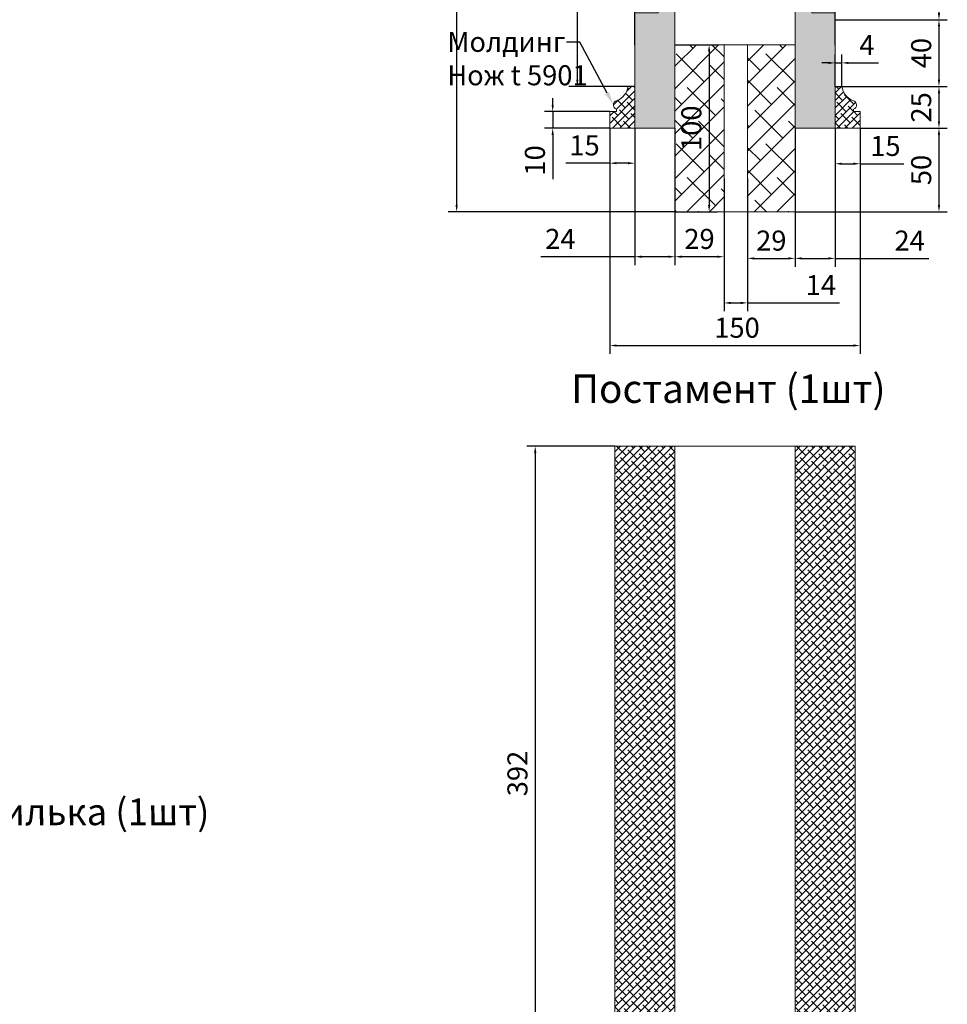
# Model space of a CAD drawing. Units: millimetres. Extents: x -352889 to -342723, y -401545 to -397989.
# Drawn here: x -348294 to -347738, y -400352 to -399763 of the extents above; entities that cross this region are included whole.
import ezdxf
from ezdxf import colors
from ezdxf.entities.mleader import LeaderData, LeaderLine
from ezdxf.math import Vec2, Vec3

# ---------------------------------------------------------------- set-up
doc = ezdxf.new("R2010")
doc.units = ezdxf.units.MM
doc.header["$PDMODE"] = 3
doc.layers.get('0').update_dxf_attribs({"lineweight": 5})
for name, color, linetype, lineweight in [('АИ_Деревянные конструкции', 250, 'Continuous', 13), ('АР_Размеры', 1, 'Continuous', 5), ('АР_Текст', 7, 'Continuous', 5), ('тонкая 0', 251, 'Continuous', 0)]:
    doc.layers.add(name, color=color, linetype=linetype, lineweight=lineweight)
doc.styles.get("Standard").update_dxf_attribs({"font": 'ARIALNI.TTF'})
doc.styles.add('style1', font='txt')
doc.styles.add('Times New Roman Oblique-Italic', font='txt')
doc.dimstyles.new('1_15', dxfattribs={"dimtxt": 12, "dimasz": 4, "dimexe": 5, "dimexo": 0, "dimgap": 3, "dimtad": 1, "dimdec": 0, "dimtxsty": 'style1', "dimcen": 75, "dimclrd": 1, "dimclre": 1, "dimclrt": 1, "dimadec": 0, "dimazin": 0, "dimtfac": 1, "dimtdec": 0, "dimtmove": 0, "dimatfit": 3, "dimfxl": 1, "dimtfill": 1, "dimarcsym": 0})
pattern_1 = [(45, (32838.3206, -10631.3276), (-2.24506403, 2.24506403), []), (135, (32838.3206, -10631.3276), (-6.73519209, 2.24506403), [7.9375, -4.7625])]
pattern_2 = [(45, (-358996.7338, -399621.721), (-2.245064, 2.245064), []), (135, (-358996.7338, -399621.721), (-6.7351921, 2.245064), [7.9375, -4.7625])]
pattern_3 = [(45, (32838.3206, -8365.9834), (-2.24506403, 2.24506403), []), (135, (32838.3206, -8365.9834), (-6.73519209, 2.24506403), [7.9375, -4.7625])]

# ---------------------------------------------------------------- blocks, each defined once
blk = doc.blocks.new('*D321')
at = {"layer": 'Defpoints', "color": 0, "transparency": 16777216}
for p in [(-347805.52, -399762.59), (-347805.52, -399802.59), (-347743.31, -399802.59)]:
    blk.add_point(p, dxfattribs=at)
at = {"layer": 'АР_Размеры', "color": 1, "lineweight": -2, "transparency": 16777216}
for p, q in [((-347805.52, -399762.59), (-347738.31, -399762.59)), ((-347743.31, -399766.59), (-347743.31, -399798.59)), ((-347805.52, -399802.59), (-347738.31, -399802.59))]:
    blk.add_line(p, q, dxfattribs=at)
at = {"layer": 'АР_Размеры', "color": 1, "transparency": 16777216}
for points in [[(-347743.97, -399766.59), (-347742.64, -399766.59), (-347743.31, -399762.59)], [(-347743.97, -399798.59), (-347742.64, -399798.59), (-347743.31, -399802.59)]]:
    blk.add_solid(points, dxfattribs=at)
at = {"layer": 'АР_Размеры', "color": 1, "transparency": 16777216, "insert": (-347752.41, -399782.59), "char_height": 12, "attachment_point": 5, "rotation": 90, "style": 'style1', "bg_fill": 3, "box_fill_scale": 1.1, "bg_fill_color": 256, "bg_fill_true_color": 13158600, "bg_fill_transparency": 0}
blk.add_mtext('40', dxfattribs=at)
blk = doc.blocks.new('*D322')
at = {"layer": 'Defpoints', "color": 0, "transparency": 16777216}
for p in [(-347926.52, -399043.59), (-348032.28, -399877.59), (-347901.52, -399877.59)]:
    blk.add_point(p, dxfattribs=at)
at = {"layer": 'АР_Размеры', "color": 1, "lineweight": -2, "transparency": 16777216}
for p, q in [((-347926.52, -399043.59), (-348037.28, -399043.59)), ((-348032.28, -399047.59), (-348032.28, -399873.59)), ((-347901.52, -399877.59), (-348037.28, -399877.59))]:
    blk.add_line(p, q, dxfattribs=at)
at = {"layer": 'АР_Размеры', "color": 1, "transparency": 16777216}
for points in [[(-348032.95, -399047.59), (-348031.62, -399047.59), (-348032.28, -399043.59)], [(-348032.95, -399873.59), (-348031.62, -399873.59), (-348032.28, -399877.59)]]:
    blk.add_solid(points, dxfattribs=at)
at = {"layer": 'АР_Размеры', "color": 1, "transparency": 16777216, "insert": (-348041.39, -399460.59), "char_height": 12, "attachment_point": 5, "rotation": 90, "style": 'style1', "bg_fill": 3, "box_fill_scale": 1.1, "bg_fill_color": 256, "bg_fill_true_color": 13158600, "bg_fill_transparency": 0}
blk.add_mtext('834', dxfattribs=at)
blk = doc.blocks.new('*D323')
at = {"layer": 'Defpoints', "color": 0, "transparency": 16777216}
for p in [(-347940.52, -399827.59), (-347790.52, -399827.59), (-347790.52, -399957.7)]:
    blk.add_point(p, dxfattribs=at)
at = {"layer": 'АР_Размеры', "color": 1, "lineweight": -2, "transparency": 16777216}
for p, q in [((-347940.52, -399827.59), (-347940.52, -399962.7)), ((-347790.52, -399827.59), (-347790.52, -399962.7)), ((-347936.52, -399957.7), (-347794.52, -399957.7))]:
    blk.add_line(p, q, dxfattribs=at)
at = {"layer": 'АР_Размеры', "color": 1, "transparency": 16777216}
for points in [[(-347936.52, -399957.03), (-347936.52, -399958.36), (-347940.52, -399957.7)], [(-347794.52, -399957.03), (-347794.52, -399958.36), (-347790.52, -399957.7)]]:
    blk.add_solid(points, dxfattribs=at)
at = {"layer": 'АР_Размеры', "color": 1, "transparency": 16777216, "insert": (-347864.31, -399948.59), "char_height": 12, "attachment_point": 5, "style": 'style1', "bg_fill": 3, "box_fill_scale": 1.1, "bg_fill_color": 256, "bg_fill_true_color": 13158600, "bg_fill_transparency": 0}
blk.add_mtext('150', dxfattribs=at)
blk = doc.blocks.new('*D324')
at = {"layer": 'Defpoints', "color": 0, "transparency": 16777216}
for p in [(-347925.52, -399691.58), (-347925.52, -399777.94), (-347805.52, -399777.94)]:
    blk.add_point(p, dxfattribs=at)
at = {"layer": 'АР_Размеры', "color": 1, "lineweight": -2, "transparency": 16777216}
for p, q in [((-347925.52, -399777.94), (-347925.52, -399686.58)), ((-347805.52, -399777.94), (-347805.52, -399686.58)), ((-347809.52, -399691.58), (-347921.52, -399691.58))]:
    blk.add_line(p, q, dxfattribs=at)
at = {"layer": 'АР_Размеры', "color": 1, "transparency": 16777216}
for points in [[(-347921.52, -399690.92), (-347921.52, -399692.25), (-347925.52, -399691.58)], [(-347809.52, -399690.92), (-347809.52, -399692.25), (-347805.52, -399691.58)]]:
    blk.add_solid(points, dxfattribs=at)
at = {"layer": 'АР_Размеры', "color": 1, "transparency": 16777216, "insert": (-347865.52, -399682.48), "char_height": 12, "attachment_point": 5, "style": 'style1', "bg_fill": 3, "box_fill_scale": 1.1, "bg_fill_color": 256, "bg_fill_true_color": 13158600, "bg_fill_transparency": 0}
blk.add_mtext('120', dxfattribs=at)
blk = doc.blocks.new('*D325')
at = {"layer": 'Defpoints', "color": 0, "transparency": 16777216}
for p in [(-347805.52, -399802.59), (-347782.52, -399827.59), (-347743.31, -399827.59)]:
    blk.add_point(p, dxfattribs=at)
at = {"layer": 'АР_Размеры', "color": 1, "lineweight": -2, "transparency": 16777216}
for p, q in [((-347805.52, -399802.59), (-347738.31, -399802.59)), ((-347743.31, -399806.59), (-347743.31, -399823.59)), ((-347782.52, -399827.59), (-347738.31, -399827.59))]:
    blk.add_line(p, q, dxfattribs=at)
at = {"layer": 'АР_Размеры', "color": 1, "transparency": 16777216}
for points in [[(-347743.97, -399806.59), (-347742.64, -399806.59), (-347743.31, -399802.59)], [(-347743.97, -399823.59), (-347742.64, -399823.59), (-347743.31, -399827.59)]]:
    blk.add_solid(points, dxfattribs=at)
at = {"layer": 'АР_Размеры', "color": 1, "transparency": 16777216, "insert": (-347752.41, -399815.09), "char_height": 12, "attachment_point": 5, "rotation": 90, "style": 'style1', "bg_fill": 3, "box_fill_scale": 1.1, "bg_fill_color": 256, "bg_fill_true_color": 13158600, "bg_fill_transparency": 0}
blk.add_mtext('25', dxfattribs=at)
blk = doc.blocks.new('*D328')
at = {"layer": 'Defpoints', "color": 0, "transparency": 16777216}
for p in [(-347790.52, -399827.59), (-347829.52, -399877.59), (-347743.31, -399877.59)]:
    blk.add_point(p, dxfattribs=at)
at = {"layer": 'АР_Размеры', "color": 1, "lineweight": -2, "transparency": 16777216}
for p, q in [((-347790.52, -399827.59), (-347738.31, -399827.59)), ((-347743.31, -399831.59), (-347743.31, -399873.59)), ((-347829.52, -399877.59), (-347738.31, -399877.59))]:
    blk.add_line(p, q, dxfattribs=at)
at = {"layer": 'АР_Размеры', "color": 1, "transparency": 16777216}
for points in [[(-347743.97, -399831.59), (-347742.64, -399831.59), (-347743.31, -399827.59)], [(-347743.97, -399873.59), (-347742.64, -399873.59), (-347743.31, -399877.59)]]:
    blk.add_solid(points, dxfattribs=at)
at = {"layer": 'АР_Размеры', "color": 1, "transparency": 16777216, "insert": (-347752.41, -399852.59), "char_height": 12, "attachment_point": 5, "rotation": 90, "style": 'style1', "bg_fill": 3, "box_fill_scale": 1.1, "bg_fill_color": 256, "bg_fill_true_color": 13158600, "bg_fill_transparency": 0}
blk.add_mtext('50', dxfattribs=at)
blk = doc.blocks.new('*D329')
at = {"layer": 'Defpoints', "color": 0, "transparency": 16777216}
for p in [(-347805.52, -399299.59), (-347801.52, -399762.59), (-347743.31, -399762.59)]:
    blk.add_point(p, dxfattribs=at)
at = {"layer": 'АР_Размеры', "color": 1, "lineweight": -2, "transparency": 16777216}
for p, q in [((-347805.52, -399299.59), (-347738.31, -399299.59)), ((-347743.31, -399303.59), (-347743.31, -399758.59)), ((-347801.52, -399762.59), (-347738.31, -399762.59))]:
    blk.add_line(p, q, dxfattribs=at)
at = {"layer": 'АР_Размеры', "color": 1, "transparency": 16777216}
for points in [[(-347743.97, -399303.59), (-347742.64, -399303.59), (-347743.31, -399299.59)], [(-347743.97, -399758.59), (-347742.64, -399758.59), (-347743.31, -399762.59)]]:
    blk.add_solid(points, dxfattribs=at)
at = {"layer": 'АР_Размеры', "color": 1, "transparency": 16777216, "insert": (-347752.41, -399531.09), "char_height": 12, "attachment_point": 5, "rotation": 90, "style": 'style1', "bg_fill": 3, "box_fill_scale": 1.1, "bg_fill_color": 256, "bg_fill_true_color": 13158600, "bg_fill_transparency": 0}
blk.add_mtext('463', dxfattribs=at)
blk = doc.blocks.new('*D332')
at = {"layer": 'Defpoints', "color": 0, "transparency": 16777216}
for p in [(-347925.52, -399827.59), (-347901.52, -399827.59), (-347925.52, -399904.51)]:
    blk.add_point(p, dxfattribs=at)
at = {"layer": 'АР_Размеры', "color": 1, "lineweight": -2, "transparency": 16777216}
for p, q in [((-347925.52, -399827.59), (-347925.52, -399909.51)), ((-347901.52, -399827.59), (-347901.52, -399909.51)), ((-347925.52, -399904.51), (-347981.75, -399904.51)), ((-347905.52, -399904.51), (-347921.52, -399904.51))]:
    blk.add_line(p, q, dxfattribs=at)
at = {"layer": 'АР_Размеры', "color": 1, "transparency": 16777216}
for points in [[(-347921.52, -399903.85), (-347921.52, -399905.18), (-347925.52, -399904.51)], [(-347905.52, -399903.85), (-347905.52, -399905.18), (-347901.52, -399904.51)]]:
    blk.add_solid(points, dxfattribs=at)
at = {"layer": 'АР_Размеры', "color": 1, "transparency": 16777216, "insert": (-347970.15, -399895.41), "char_height": 12, "attachment_point": 5, "style": 'style1', "bg_fill": 3, "box_fill_scale": 1.1, "bg_fill_color": 256, "bg_fill_true_color": 13158600, "bg_fill_transparency": 0}
blk.add_mtext('24', dxfattribs=at)
blk = doc.blocks.new('*D493')
at = {"layer": 'Defpoints', "color": 0, "transparency": 16777216}
for p in [(-347925.52, -399255.59), (-347959.98, -399802.59), (-347925.52, -399802.59)]:
    blk.add_point(p, dxfattribs=at)
at = {"layer": 'АР_Размеры', "color": 1, "lineweight": -2, "transparency": 16777216}
for p, q in [((-347925.52, -399255.59), (-347964.98, -399255.59)), ((-347959.98, -399259.59), (-347959.98, -399798.59)), ((-347925.52, -399802.59), (-347964.98, -399802.59))]:
    blk.add_line(p, q, dxfattribs=at)
at = {"layer": 'АР_Размеры', "color": 1, "transparency": 16777216}
for points in [[(-347960.65, -399259.59), (-347959.31, -399259.59), (-347959.98, -399255.59)], [(-347960.65, -399798.59), (-347959.31, -399798.59), (-347959.98, -399802.59)]]:
    blk.add_solid(points, dxfattribs=at)
at = {"layer": 'АР_Размеры', "color": 1, "transparency": 16777216, "insert": (-347969.08, -399529.09), "char_height": 12, "attachment_point": 5, "rotation": 90, "style": 'style1', "bg_fill": 3, "box_fill_scale": 1.1, "bg_fill_color": 256, "bg_fill_true_color": 13158600, "bg_fill_transparency": 0}
blk.add_mtext('547', dxfattribs=at)
blk = doc.blocks.new('*D499')
at = {"layer": 'Defpoints', "color": 0, "transparency": 16777216}
for p in [(-347937.52, -400017.95), (-347985.2, -400409.95), (-347937.52, -400409.95)]:
    blk.add_point(p, dxfattribs=at)
at = {"layer": 'АР_Размеры', "color": 1, "lineweight": -2, "transparency": 16777216}
for p, q in [((-347937.52, -400017.95), (-347990.2, -400017.95)), ((-347985.2, -400021.95), (-347985.2, -400405.95)), ((-347937.52, -400409.95), (-347990.2, -400409.95))]:
    blk.add_line(p, q, dxfattribs=at)
at = {"layer": 'АР_Размеры', "color": 1, "transparency": 16777216}
for points in [[(-347985.87, -400021.95), (-347984.53, -400021.95), (-347985.2, -400017.95)], [(-347985.87, -400405.95), (-347984.53, -400405.95), (-347985.2, -400409.95)]]:
    blk.add_solid(points, dxfattribs=at)
at = {"layer": 'АР_Размеры', "color": 1, "transparency": 16777216, "insert": (-347994.3, -400213.95), "char_height": 12, "attachment_point": 5, "rotation": 90, "style": 'style1', "bg_fill": 3, "box_fill_scale": 1.1, "bg_fill_color": 256, "bg_fill_true_color": 13158600, "bg_fill_transparency": 0}
blk.add_mtext('392', dxfattribs=at)
blk = doc.blocks.new('*D500')
at = {"layer": 'Defpoints', "color": 0, "transparency": 16777216}
for p in [(-347901.52, -399777.59), (-347901.52, -399877.59), (-347881.01, -399877.59)]:
    blk.add_point(p, dxfattribs=at)
at = {"layer": 'АР_Размеры', "color": 1, "lineweight": -2, "transparency": 16777216}
for p, q in [((-347901.52, -399777.59), (-347876.01, -399777.59)), ((-347881.01, -399781.59), (-347881.01, -399873.59)), ((-347901.52, -399877.59), (-347876.01, -399877.59))]:
    blk.add_line(p, q, dxfattribs=at)
at = {"layer": 'АР_Размеры', "color": 1, "transparency": 16777216}
for points in [[(-347881.68, -399781.59), (-347880.34, -399781.59), (-347881.01, -399777.59)], [(-347881.68, -399873.59), (-347880.34, -399873.59), (-347881.01, -399877.59)]]:
    blk.add_solid(points, dxfattribs=at)
at = {"layer": 'АР_Размеры', "color": 1, "transparency": 16777216, "insert": (-347890.11, -399827.59), "char_height": 12, "attachment_point": 5, "rotation": 90, "style": 'style1', "bg_fill": 3, "box_fill_scale": 1.1, "bg_fill_color": 256, "bg_fill_true_color": 13158600, "bg_fill_transparency": 0}
blk.add_mtext('100', dxfattribs=at)
blk = doc.blocks.new('*D501')
at = {"layer": 'Defpoints', "color": 0, "transparency": 16777216}
for p in [(-347872.03, -399857.59), (-347858.02, -399877.59), (-347858.02, -399932.19)]:
    blk.add_point(p, dxfattribs=at)
at = {"layer": 'АР_Размеры', "color": 1, "lineweight": -2, "transparency": 16777216}
for p, q in [((-347872.03, -399857.59), (-347872.03, -399937.19)), ((-347858.02, -399877.59), (-347858.02, -399937.19)), ((-347868.03, -399932.19), (-347862.02, -399932.19)), ((-347858.02, -399932.19), (-347802.84, -399932.19))]:
    blk.add_line(p, q, dxfattribs=at)
at = {"layer": 'АР_Размеры', "color": 1, "transparency": 16777216}
for points in [[(-347868.03, -399931.52), (-347868.03, -399932.85), (-347872.03, -399932.19)], [(-347862.02, -399931.52), (-347862.02, -399932.85), (-347858.02, -399932.19)]]:
    blk.add_solid(points, dxfattribs=at)
at = {"layer": 'АР_Размеры', "color": 1, "transparency": 16777216, "insert": (-347814.04, -399923.08), "char_height": 12, "attachment_point": 5, "style": 'style1', "bg_fill": 3, "box_fill_scale": 1.1, "bg_fill_color": 256, "bg_fill_true_color": 13158600, "bg_fill_transparency": 0}
blk.add_mtext('14', dxfattribs=at)
blk = doc.blocks.new('*D440')
at = {"layer": 'Defpoints', "color": 0, "transparency": 16777216}
for p in [(-347872.03, -399857.59), (-347901.52, -399877.59), (-347901.52, -399904.51)]:
    blk.add_point(p, dxfattribs=at)
at = {"layer": 'АР_Размеры', "color": 1, "lineweight": -2, "transparency": 16777216}
for p, q in [((-347872.03, -399857.59), (-347872.03, -399909.51)), ((-347901.52, -399877.59), (-347901.52, -399909.51)), ((-347876.03, -399904.51), (-347897.52, -399904.51))]:
    blk.add_line(p, q, dxfattribs=at)
at = {"layer": 'АР_Размеры', "color": 1, "transparency": 16777216}
for points in [[(-347897.52, -399903.85), (-347897.52, -399905.18), (-347901.52, -399904.51)], [(-347876.03, -399903.85), (-347876.03, -399905.18), (-347872.03, -399904.51)]]:
    blk.add_solid(points, dxfattribs=at)
at = {"layer": 'АР_Размеры', "color": 1, "transparency": 16777216, "insert": (-347886.77, -399895.41), "char_height": 12, "attachment_point": 5, "style": 'style1', "bg_fill": 3, "box_fill_scale": 1.1, "bg_fill_color": 256, "bg_fill_true_color": 13158600, "bg_fill_transparency": 0}
blk.add_mtext('29', dxfattribs=at)
blk = doc.blocks.new('*D292')
at = {"layer": 'Defpoints', "color": 0, "transparency": 16777216}
for p in [(-347858.02, -399857.59), (-347829.52, -399857.59), (-347829.52, -399905.51)]:
    blk.add_point(p, dxfattribs=at)
at = {"layer": 'АР_Размеры', "color": 1, "lineweight": -2, "transparency": 16777216}
for p, q in [((-347858.02, -399857.59), (-347858.02, -399910.51)), ((-347829.52, -399857.59), (-347829.52, -399910.51)), ((-347854.02, -399905.51), (-347833.52, -399905.51))]:
    blk.add_line(p, q, dxfattribs=at)
at = {"layer": 'АР_Размеры', "color": 1, "transparency": 16777216}
for points in [[(-347854.02, -399904.85), (-347854.02, -399906.18), (-347858.02, -399905.51)], [(-347833.52, -399904.85), (-347833.52, -399906.18), (-347829.52, -399905.51)]]:
    blk.add_solid(points, dxfattribs=at)
at = {"layer": 'АР_Размеры', "color": 1, "transparency": 16777216, "insert": (-347843.77, -399896.41), "char_height": 12, "attachment_point": 5, "style": 'style1', "bg_fill": 3, "box_fill_scale": 1.1, "bg_fill_color": 256, "bg_fill_true_color": 13158600, "bg_fill_transparency": 0}
blk.add_mtext('29', dxfattribs=at)
blk = doc.blocks.new('*D443')
at = {"layer": 'Defpoints', "color": 0, "transparency": 16777216}
for p in [(-347940.52, -399827.59), (-347925.52, -399827.59), (-347940.52, -399848.5)]:
    blk.add_point(p, dxfattribs=at)
at = {"layer": 'АР_Размеры', "color": 1, "lineweight": -2, "transparency": 16777216}
for p, q in [((-347940.52, -399827.59), (-347940.52, -399853.5)), ((-347925.52, -399827.59), (-347925.52, -399853.5)), ((-347940.52, -399848.5), (-347966.79, -399848.5)), ((-347929.52, -399848.5), (-347936.52, -399848.5))]:
    blk.add_line(p, q, dxfattribs=at)
at = {"layer": 'АР_Размеры', "color": 1, "transparency": 16777216}
for points in [[(-347936.52, -399847.83), (-347936.52, -399849.17), (-347940.52, -399848.5)], [(-347929.52, -399847.83), (-347929.52, -399849.17), (-347925.52, -399848.5)]]:
    blk.add_solid(points, dxfattribs=at)
at = {"layer": 'АР_Размеры', "color": 1, "transparency": 16777216, "insert": (-347955.66, -399839.4), "char_height": 12, "attachment_point": 5, "style": 'style1', "bg_fill": 3, "box_fill_scale": 1.1, "bg_fill_color": 256, "bg_fill_true_color": 13158600, "bg_fill_transparency": 0}
blk.add_mtext('15', dxfattribs=at)
blk = doc.blocks.new('*D293')
at = {"layer": 'Defpoints', "color": 0, "transparency": 16777216}
for p in [(-347829.52, -399827.59), (-347805.52, -399827.59), (-347805.52, -399905.51)]:
    blk.add_point(p, dxfattribs=at)
at = {"layer": 'АР_Размеры', "color": 1, "lineweight": -2, "transparency": 16777216}
for p, q in [((-347829.52, -399827.59), (-347829.52, -399910.51)), ((-347805.52, -399827.59), (-347805.52, -399910.51)), ((-347825.52, -399905.51), (-347809.52, -399905.51)), ((-347805.52, -399905.51), (-347749.3, -399905.51))]:
    blk.add_line(p, q, dxfattribs=at)
at = {"layer": 'АР_Размеры', "color": 1, "transparency": 16777216}
for points in [[(-347825.52, -399904.85), (-347825.52, -399906.18), (-347829.52, -399905.51)], [(-347809.52, -399904.85), (-347809.52, -399906.18), (-347805.52, -399905.51)]]:
    blk.add_solid(points, dxfattribs=at)
at = {"layer": 'АР_Размеры', "color": 1, "transparency": 16777216, "insert": (-347760.9, -399896.41), "char_height": 12, "attachment_point": 5, "style": 'style1', "bg_fill": 3, "box_fill_scale": 1.1, "bg_fill_color": 256, "bg_fill_true_color": 13158600, "bg_fill_transparency": 0}
blk.add_mtext('24', dxfattribs=at)
blk = doc.blocks.new('*D294')
at = {"layer": 'Defpoints', "color": 0, "transparency": 16777216}
for p in [(-347805.52, -399827.59), (-347790.52, -399827.59), (-347790.52, -399848.83)]:
    blk.add_point(p, dxfattribs=at)
at = {"layer": 'АР_Размеры', "color": 1, "lineweight": -2, "transparency": 16777216}
for p, q in [((-347805.52, -399827.59), (-347805.52, -399853.83)), ((-347790.52, -399827.59), (-347790.52, -399853.83)), ((-347801.52, -399848.83), (-347794.52, -399848.83)), ((-347790.52, -399848.83), (-347764.26, -399848.83))]:
    blk.add_line(p, q, dxfattribs=at)
at = {"layer": 'АР_Размеры', "color": 1, "transparency": 16777216}
for points in [[(-347801.52, -399848.17), (-347801.52, -399849.5), (-347805.52, -399848.83)], [(-347794.52, -399848.17), (-347794.52, -399849.5), (-347790.52, -399848.83)]]:
    blk.add_solid(points, dxfattribs=at)
at = {"layer": 'АР_Размеры', "color": 1, "transparency": 16777216, "insert": (-347775.39, -399839.73), "char_height": 12, "attachment_point": 5, "style": 'style1', "bg_fill": 3, "box_fill_scale": 1.1, "bg_fill_color": 256, "bg_fill_true_color": 13158600, "bg_fill_transparency": 0}
blk.add_mtext('15', dxfattribs=at)
blk = doc.blocks.new('*D458')
at = {"layer": 'Defpoints', "color": 0, "transparency": 16777216}
for p in [(-347801.52, -399788.48), (-347805.52, -399802.59), (-347801.52, -399802.59)]:
    blk.add_point(p, dxfattribs=at)
at = {"layer": 'АР_Размеры', "color": 1, "lineweight": -2, "transparency": 16777216}
for p, q in [((-347805.52, -399802.59), (-347805.52, -399783.48)), ((-347801.52, -399802.59), (-347801.52, -399783.48)), ((-347809.52, -399788.48), (-347813.52, -399788.48)), ((-347805.52, -399788.48), (-347801.52, -399788.48)), ((-347797.52, -399788.48), (-347779.45, -399788.48))]:
    blk.add_line(p, q, dxfattribs=at)
at = {"layer": 'АР_Размеры', "color": 1, "transparency": 16777216}
for points in [[(-347809.52, -399787.81), (-347809.52, -399789.14), (-347805.52, -399788.48)], [(-347797.52, -399787.81), (-347797.52, -399789.14), (-347801.52, -399788.48)]]:
    blk.add_solid(points, dxfattribs=at)
at = {"layer": 'АР_Размеры', "color": 1, "transparency": 16777216, "insert": (-347786.49, -399779.37), "char_height": 12, "attachment_point": 5, "style": 'style1', "bg_fill": 3, "box_fill_scale": 1.1, "bg_fill_color": 256, "bg_fill_true_color": 13158600, "bg_fill_transparency": 0}
blk.add_mtext('4', dxfattribs=at)
blk = doc.blocks.new('*D459')
at = {"layer": 'Defpoints', "color": 0, "transparency": 16777216}
for p in [(-347940.52, -399817.59), (-347974.74, -399827.59), (-347940.52, -399827.59)]:
    blk.add_point(p, dxfattribs=at)
at = {"layer": 'АР_Размеры', "color": 1, "lineweight": -2, "transparency": 16777216}
for p, q in [((-347974.74, -399813.59), (-347974.74, -399809.59)), ((-347940.52, -399817.59), (-347979.74, -399817.59)), ((-347974.74, -399817.59), (-347974.74, -399827.59)), ((-347940.52, -399827.59), (-347979.74, -399827.59)), ((-347974.74, -399831.59), (-347974.74, -399858.11))]:
    blk.add_line(p, q, dxfattribs=at)
at = {"layer": 'АР_Размеры', "color": 1, "transparency": 16777216}
for points in [[(-347975.4, -399813.59), (-347974.07, -399813.59), (-347974.74, -399817.59)], [(-347975.4, -399831.59), (-347974.07, -399831.59), (-347974.74, -399827.59)]]:
    blk.add_solid(points, dxfattribs=at)
at = {"layer": 'АР_Размеры', "color": 1, "transparency": 16777216, "insert": (-347983.84, -399846.85), "char_height": 12, "attachment_point": 5, "rotation": 90, "style": 'style1', "bg_fill": 3, "box_fill_scale": 1.1, "bg_fill_color": 256, "bg_fill_true_color": 13158600, "bg_fill_transparency": 0}
blk.add_mtext('10', dxfattribs=at)

msp = doc.modelspace()

# ---------------------------------------------------------------- hatches: boundary and pattern name
at = {"layer": 'тонкая 0'}
h = msp.add_hatch(dxfattribs=at)
h.set_pattern_fill('ANSI38', color=251)
h.set_pattern_definition(pattern_2)
h.paths.add_polyline_path([(-347793.52, -400017.95), (-347829.52, -400017.95), (-347829.52, -400409.95), (-347793.52, -400409.95)])

# ---------------------------------------------------------------- linework, layer by layer
at = {"layer": 'АИ_Деревянные конструкции'}
msp.add_lwpolyline([(-347793.52, -400017.95), (-347829.52, -400017.95), (-347829.52, -400409.95), (-347793.52, -400409.95)], close=True, dxfattribs=at)

# ---------------------------------------------------------------- texts
at = {"layer": 'АР_Текст', "insert": (-347869.51, -399983.53), "char_height": 17, "width": 312.2353, "attachment_point": 5, "style": 'Times New Roman Oblique-Italic'}
msp.add_mtext('{\\fArial Narrow|b0|i1|c204|p34;Постамент (1шт)}', dxfattribs=at)

# ---------------------------------------------------------------- dimensions: what is measured, and where the dimension line sits
at = {"layer": 'АР_Размеры'}
for base, p1, p2, picture, middle in [((-348032.28, -399877.59), (-347926.52, -399043.59), (-347901.52, -399877.59), '*D322', (-348041.39, -399460.59)), ((-347743.31, -399802.59), (-347805.52, -399762.59), (-347805.52, -399802.59), '*D321', (-347752.41, -399782.59)), ((-347985.2, -400409.95), (-347937.52, -400017.95), (-347937.52, -400409.95), '*D499', (-347994.3, -400213.95))]:
    dim = msp.add_linear_dim(base=base, p1=p1, p2=p2, angle=90, dimstyle='1_15', dxfattribs=at)
    dim.commit()
    dim.dimension.update_dxf_attribs({"geometry": picture, "text_midpoint": middle})

# ---------------------------------------------------------------- leaders
at = {"layer": 'АР_Размеры', "color": 18}
ml = msp.add_multileader_mtext('Standard', dxfattribs=at)
ml.set_content('{\\Q-1;\\C0;Монтажная шпилька (1шт)}', color=18)
ml.set_leader_properties()
ml.build(insert=Vec2(0, 0))
ml.multileader.update_dxf_attribs({"arrow_head_size": 9})
ctx = ml.context
ctx.base_point, ctx.char_height, ctx.arrow_head_size, ctx.landing_gap_size, ctx.plane_origin = Vec3(-348468.61, -400239.24), 16, 9, 4, Vec3(-346944.8, -399952.99)
notes = []
notes.append((ctx, [(0, (1, 1, 0), (-348476.61, -400239.24), (1, 0), 8, [(0, [(-348647.04, -400320.43)], 0, [])])]))
ctx.mtext.insert, ctx.mtext.width, ctx.mtext.flow_direction = Vec3(-348464.61, -400228.89), 288.3067, 5
for ctx, leaders in notes:
    for number, flags, end, landing, length, lines in leaders:
        leader = LeaderData()
        leader.index, (leader.has_last_leader_line, leader.has_dogleg_vector, leader.attachment_direction) = number, flags
        leader.last_leader_point, leader.dogleg_vector, leader.dogleg_length = Vec3(end), Vec3(landing), length
        for number, points, colour, breaks in lines:
            line = LeaderLine()
            line.index, line.vertices, line.color, line.breaks = number, Vec3.list(points), colors.encode_raw_color(colour), breaks
            leader.lines.append(line)
        ctx.leaders.append(leader)

# ---------------------------------------------------------------- next in the draw order: hatches: boundary and pattern name
at = {"layer": 'тонкая 0'}
h = msp.add_hatch(dxfattribs=at)
h.set_pattern_fill('ANSI38', color=251)
h.set_pattern_definition(pattern_2)
h.paths.add_polyline_path([(-347937.52, -400017.95), (-347901.52, -400017.95), (-347901.52, -400409.95), (-347937.52, -400409.95)])

# ---------------------------------------------------------------- next in the draw order: linework, layer by layer
at = {"layer": 'АИ_Деревянные конструкции'}
for points in [[(-347937.52, -400017.95), (-347901.52, -400017.95), (-347901.52, -400409.95), (-347937.52, -400409.95)], [(-347937.52, -400017.95), (-347901.52, -400017.95), (-347901.52, -400409.95), (-347937.52, -400409.95)], [(-347937.52, -400017.95), (-347793.52, -400017.95), (-347793.52, -400409.95), (-347937.52, -400409.95)]]:
    msp.add_lwpolyline(points, close=True, dxfattribs=at)

# ---------------------------------------------------------------- next in the draw order: dimensions: what is measured, and where the dimension line sits
at = {"layer": 'АР_Размеры'}
dim = msp.add_linear_dim(base=(-347925.52, -399691.58), p1=(-347805.52, -399777.94), p2=(-347925.52, -399777.94), dimstyle='1_15', dxfattribs=at)
dim.commit()
dim.dimension.update_dxf_attribs({"geometry": '*D324', "text_midpoint": (-347865.52, -399682.48)})
dim = msp.add_linear_dim(base=(-347790.52, -399957.7), p1=(-347940.52, -399827.59), p2=(-347790.52, -399827.59), dimstyle='1_15', dxfattribs=at)
dim.commit()
dim.dimension.update_dxf_attribs({"geometry": '*D323', "text_midpoint": (-347864.31, -399957.7), "dimtype": 160})

# ---------------------------------------------------------------- next in the draw order: linework, layer by layer
at = {"layer": 'АИ_Деревянные конструкции'}
msp.add_lwpolyline([(-347865.52, -399777.59), (-347829.52, -399777.59)], dxfattribs=at)

# ---------------------------------------------------------------- next in the draw order: dimensions: what is measured, and where the dimension line sits
at = {"layer": 'АР_Размеры'}
for base, p1, p2, picture, middle in [((-347959.98, -399802.59), (-347925.52, -399255.59), (-347925.52, -399802.59), '*D493', (-347969.08, -399529.09)), ((-347743.31, -399762.59), (-347805.52, -399299.59), (-347801.52, -399762.59), '*D329', (-347752.41, -399531.09)), ((-347743.31, -399827.59), (-347805.52, -399802.59), (-347782.52, -399827.59), '*D325', (-347752.41, -399815.09))]:
    dim = msp.add_linear_dim(base=base, p1=p1, p2=p2, angle=90, dimstyle='1_15', dxfattribs=at)
    dim.commit()
    dim.dimension.update_dxf_attribs({"geometry": picture, "text_midpoint": middle})
dim = msp.add_linear_dim(base=(-347925.52, -399904.51), p1=(-347901.52, -399827.59), p2=(-347925.52, -399827.59), dimstyle='1_15', dxfattribs=at)
dim.commit()
dim.dimension.update_dxf_attribs({"geometry": '*D332', "text_midpoint": (-347970.15, -399904.51), "dimtype": 160})

# ---------------------------------------------------------------- next in the draw order: dimensions: what is measured, and where the dimension line sits
for base, p1, p2, picture, middle in [((-347801.52, -399788.48), (-347805.52, -399802.59), (-347801.52, -399802.59), '*D458', (-347786.49, -399779.37)), ((-347940.52, -399848.5), (-347925.52, -399827.59), (-347940.52, -399827.59), '*D443', (-347955.66, -399839.4))]:
    dim = msp.add_linear_dim(base=base, p1=p1, p2=p2, dimstyle='1_15', dxfattribs=at)
    dim.commit()
    dim.dimension.update_dxf_attribs({"geometry": picture, "text_midpoint": middle})
for base, p1, p2, picture, middle in [((-347881.01, -399877.59), (-347901.52, -399777.59), (-347901.52, -399877.59), '*D500', (-347890.11, -399827.59)), ((-347743.31, -399877.59), (-347790.52, -399827.59), (-347829.52, -399877.59), '*D328', (-347752.41, -399852.59))]:
    dim = msp.add_linear_dim(base=base, p1=p1, p2=p2, angle=90, dimstyle='1_15', dxfattribs=at)
    dim.commit()
    dim.dimension.update_dxf_attribs({"geometry": picture, "text_midpoint": middle})

# ---------------------------------------------------------------- next in the draw order: hatches: boundary and pattern name
at = {"layer": 'тонкая 0'}
h = msp.add_hatch(dxfattribs=at)
h.set_pattern_fill('ANSI38', color=251)
h.set_pattern_definition(pattern_3)
h.paths.add_polyline_path([(-347925.52, -399827.59), (-347925.52, -399758.54), (-347911.52, -399758.54), (-347911.52, -399299.59), (-347925.52, -399299.59), (-347925.52, -399043.59), (-347901.52, -399043.59), (-347901.52, -399827.59), (-347925.52, -399827.59), (-347925.52, -399758.54)])

# ---------------------------------------------------------------- next in the draw order: linework, layer by layer
at = {"layer": 'АИ_Деревянные конструкции'}
msp.add_lwpolyline([(-347925.52, -399827.59), (-347925.52, -399758.54), (-347911.52, -399758.54), (-347911.52, -399299.59), (-347925.52, -399299.59), (-347925.52, -399043.59), (-347901.52, -399043.59), (-347901.52, -399827.59), (-347925.52, -399827.59), (-347925.52, -399758.54)], close=True, dxfattribs=at)
msp.add_lwpolyline([(-347865.52, -399777.59), (-347901.52, -399777.59)], dxfattribs=at)

# ---------------------------------------------------------------- next in the draw order: dimensions: what is measured, and where the dimension line sits
at = {"layer": 'АР_Размеры'}
dim = msp.add_linear_dim(base=(-347974.74, -399827.59), p1=(-347940.52, -399817.59), p2=(-347940.52, -399827.59), angle=90, dimstyle='1_15', dxfattribs=at)
dim.commit()
dim.dimension.update_dxf_attribs({"geometry": '*D459', "text_midpoint": (-347983.84, -399846.85)})
dim = msp.add_linear_dim(base=(-347858.02, -399932.19), p1=(-347872.03, -399857.59), p2=(-347858.02, -399877.59), dimstyle='1_15', dxfattribs=at)
dim.commit()
dim.dimension.update_dxf_attribs({"geometry": '*D501', "text_midpoint": (-347814.04, -399932.19), "dimtype": 160})

# ---------------------------------------------------------------- next in the draw order: hatches: boundary and pattern name
at = {"layer": 'тонкая 0'}
h = msp.add_hatch(dxfattribs=at)
h.set_pattern_fill('ANSI38', color=251)
h.set_pattern_definition(pattern_1)
edge = h.paths.add_edge_path()
edge.add_line((-347925.52, -399802.59), (-347929.52, -399802.59))
edge.add_arc((-347940.21, -399800.97), 10.81, 290.28441, 351.41834, ccw=False)
edge.add_arc((-347935.77, -399813.61), 2.59, 105.67483, 252.97581)
edge.add_line((-347936.52, -399816.09), (-347936.52, -399817.59))
edge.add_line((-347936.52, -399817.59), (-347940.52, -399817.59))
edge.add_line((-347940.52, -399817.59), (-347940.52, -399827.59))
edge.add_line((-347940.52, -399827.59), (-347925.52, -399827.59))
edge.add_line((-347925.52, -399827.59), (-347925.52, -399802.59))

# ---------------------------------------------------------------- next in the draw order: linework, layer by layer
msp.add_lwpolyline([(-347925.52, -399802.59), (-347929.52, -399802.59, -0.273259), (-347936.47, -399811.11, 0.748783), (-347936.52, -399816.09), (-347936.52, -399817.59), (-347940.52, -399817.59), (-347940.52, -399827.59), (-347925.52, -399827.59)], format="xyb", close=True)

# ---------------------------------------------------------------- next in the draw order: dimensions: what is measured, and where the dimension line sits
at = {"layer": 'АР_Размеры'}
for base, p1, p2, picture, middle in [((-347901.52, -399904.51), (-347872.03, -399857.59), (-347901.52, -399877.59), '*D440', (-347886.77, -399895.41)), ((-347829.52399907, -399905.51445154), (-347858.02399907, -399857.58545925), (-347829.52399907, -399857.58545925), '*D292', (-347843.77399907, -399896.41063034))]:
    dim = msp.add_linear_dim(base=base, p1=p1, p2=p2, dimstyle='1_15', dxfattribs=at)
    dim.commit()
    dim.dimension.update_dxf_attribs({"geometry": picture, "text_midpoint": middle})

# ---------------------------------------------------------------- next in the draw order: leaders
at = {"layer": 'АР_Размеры', "color": 1}
ml = msp.add_multileader_mtext('Standard', dxfattribs=at)
ml.set_content('Молдинг\\PНож t 5901', color=1)
ml.set_leader_properties()
ml.build(insert=Vec2(0, 0))
ml.multileader.update_dxf_attribs({"arrow_head_size": 8})
ctx = ml.context
ctx.base_point, ctx.char_height, ctx.arrow_head_size, ctx.landing_gap_size, ctx.plane_origin = Vec3(-348041.91, -399775.97), 12, 8, 4, Vec3(-346761.39, -399507.08)
notes = []
notes.append((ctx, [(1, (1, 1, 0), (-347958.45, -399775.97), (-1, 0), 8, [(0, [(-347938.36, -399813.58)], 0, [])])]))
ctx.mtext.insert, ctx.mtext.width, ctx.mtext.flow_direction = Vec3(-348037.91, -399769.87), 288.3067, 5
for ctx, leaders in notes:
    for number, flags, end, landing, length, lines in leaders:
        leader = LeaderData()
        leader.index, (leader.has_last_leader_line, leader.has_dogleg_vector, leader.attachment_direction) = number, flags
        leader.last_leader_point, leader.dogleg_vector, leader.dogleg_length = Vec3(end), Vec3(landing), length
        for number, points, colour, breaks in lines:
            line = LeaderLine()
            line.index, line.vertices, line.color, line.breaks = number, Vec3.list(points), colors.encode_raw_color(colour), breaks
            leader.lines.append(line)
        ctx.leaders.append(leader)

# ---------------------------------------------------------------- next in the draw order: linework, layer by layer
at = {"layer": 'АИ_Деревянные конструкции'}
msp.add_lwpolyline([(-347872.03, -399777.53), (-347901.52, -399777.59), (-347901.52, -399877.59), (-347872.03, -399877.53)], close=True, dxfattribs=at)

# ---------------------------------------------------------------- next in the draw order: dimensions: what is measured, and where the dimension line sits
at = {"layer": 'АР_Размеры'}
dim = msp.add_linear_dim(base=(-347805.52, -399905.51), p1=(-347829.52, -399827.59), p2=(-347805.52, -399827.59), angle=180, dimstyle='1_15', dxfattribs=at)
dim.commit()
dim.dimension.update_dxf_attribs({"geometry": '*D293', "text_midpoint": (-347760.9, -399905.51), "dimtype": 160})

# ---------------------------------------------------------------- next in the draw order: hatches: boundary and pattern name
at = {"layer": 'тонкая 0'}
h = msp.add_hatch(dxfattribs=at)
h.set_pattern_fill('ANSI38', color=251, scale=3)
h.set_pattern_definition([(45, (-357683.701, -400143.352), (-6.735192, 6.735192), []), (135, (-357683.701, -400143.352), (-20.205576, 6.735192), [23.8125, -14.2875])])
h.paths.add_polyline_path([(-347872.03, -399777.53), (-347901.52, -399777.59), (-347901.52, -399877.59), (-347872.03, -399877.53)])
h.paths.add_polyline_path([(-347858.02, -399777.59), (-347829.52, -399777.59), (-347829.52, -399877.59), (-347858.02, -399877.59)])

# ---------------------------------------------------------------- next in the draw order: linework, layer by layer
at = {"layer": 'АИ_Деревянные конструкции'}
for points in [[(-347901.52, -399777.59), (-347829.52, -399777.59), (-347829.52, -399877.59), (-347901.52, -399877.59)], [(-347858.02, -399777.59), (-347829.52, -399777.59), (-347829.52, -399877.59), (-347858.02, -399877.59)]]:
    msp.add_lwpolyline(points, close=True, dxfattribs=at)

# ---------------------------------------------------------------- next in the draw order: dimensions: what is measured, and where the dimension line sits
at = {"layer": 'АР_Размеры'}
dim = msp.add_linear_dim(base=(-347790.52, -399848.83), p1=(-347805.52, -399827.59), p2=(-347790.52, -399827.59), angle=180, dimstyle='1_15', dxfattribs=at)
dim.commit()
dim.dimension.update_dxf_attribs({"geometry": '*D294', "text_midpoint": (-347775.39, -399839.73)})

# ---------------------------------------------------------------- next in the draw order: hatches: boundary and pattern name
at = {"layer": 'тонкая 0'}
h = msp.add_hatch(dxfattribs=at)
h.set_pattern_fill('ANSI38', color=251)
h.set_pattern_definition(pattern_3)
h.paths.add_polyline_path([(-347805.52, -399827.59), (-347805.52, -399758.54), (-347819.52, -399758.54), (-347819.52, -399299.59), (-347805.52, -399299.59), (-347805.52, -399043.59), (-347829.52, -399043.59), (-347829.52, -399827.59), (-347805.52, -399827.59), (-347805.52, -399758.54)])
h = msp.add_hatch(dxfattribs=at)
h.set_pattern_fill('ANSI38', color=251)
h.set_pattern_definition(pattern_1)
edge = h.paths.add_edge_path()
edge.add_line((-347805.52, -399802.59), (-347801.52, -399802.59))
edge.add_arc((-347790.83, -399800.97), 10.81, 188.58166, 249.71559)
edge.add_arc((-347795.28, -399813.61), 2.59, -72.97581, 74.32517, ccw=False)
edge.add_line((-347794.52, -399816.09), (-347794.52, -399817.59))
edge.add_line((-347794.52, -399817.59), (-347790.52, -399817.59))
edge.add_line((-347790.52, -399817.59), (-347790.52, -399827.59))
edge.add_line((-347790.52, -399827.59), (-347805.52, -399827.59))
edge.add_line((-347805.52, -399827.59), (-347805.52, -399802.59))

# ---------------------------------------------------------------- next in the draw order: linework, layer by layer
msp.add_lwpolyline([(-347805.52, -399802.59), (-347801.52, -399802.59, 0.273259), (-347794.58, -399811.11, -0.748783), (-347794.52, -399816.09), (-347794.52, -399817.59), (-347790.52, -399817.59), (-347790.52, -399827.59), (-347805.52, -399827.59)], format="xyb", close=True)
at = {"layer": 'АИ_Деревянные конструкции'}
msp.add_lwpolyline([(-347805.52, -399827.59), (-347805.52, -399758.54), (-347819.52, -399758.54), (-347819.52, -399299.59), (-347805.52, -399299.59), (-347805.52, -399043.59), (-347829.52, -399043.59), (-347829.52, -399827.59), (-347805.52, -399827.59), (-347805.52, -399758.54)], close=True, dxfattribs=at)

doc.saveas('drawing.dxf')
